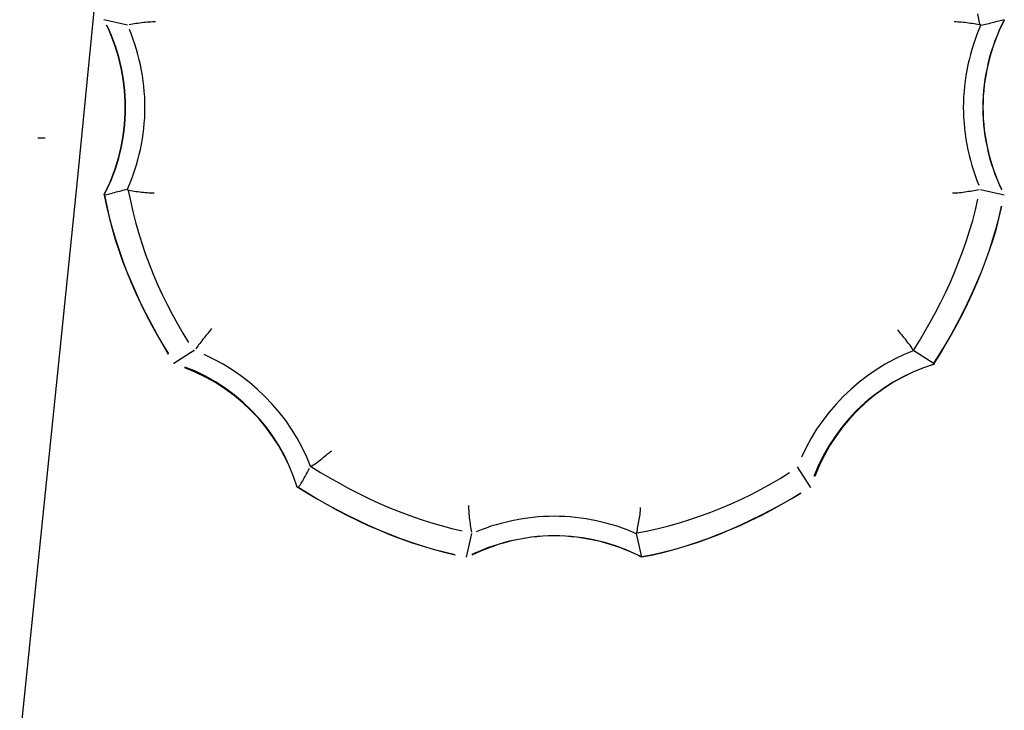
# Model space of a CAD drawing. Extents: x -28 to 45, y -1 to 101.
# Drawn here: x -28 to -26, y 26 to 28 of the extents above; entities that cross this region are included whole.
import ezdxf

# ---------------------------------------------------------------- set-up
doc = ezdxf.new("R2010")
doc.units = 0
doc.header["$MEASUREMENT"] = 0
doc.layers.get('0').update_dxf_attribs({"linetype": 'CONTINUOUS'})

msp = doc.modelspace()

# ---------------------------------------------------------------- linework, layer by layer
at = {"color": 7, "linetype": 'CONTINUOUS'}
for p, q in [((-27.8207, 27.5962), (-27.8559, 27.2353)), ((-26.0647, 27.5387), (-26.0687, 27.5594)), ((-27.8037, 27.5475), (-27.8038, 27.5475)), ((-27.7568, 27.5369), (-27.8037, 27.5475)), ((-27.7466, 27.5391), (-27.7502, 27.5385)), ((-27.7433, 27.5397), (-27.7466, 27.5391)), ((-27.7396, 27.54), (-27.7433, 27.5397)), ((-27.736, 27.5406), (-27.7396, 27.54)), ((-27.7324, 27.5411), (-27.736, 27.5406)), ((-27.7288, 27.5417), (-27.7324, 27.5411)), ((-27.725, 27.542), (-27.7288, 27.5417)), ((-27.7214, 27.5424), (-27.725, 27.542)), ((-27.7178, 27.5427), (-27.7214, 27.5424)), ((-27.7142, 27.5431), (-27.7178, 27.5427)), ((-27.7106, 27.5432), (-27.7142, 27.5431)), ((-27.7072, 27.5435), (-27.7106, 27.5432)), ((-27.7039, 27.5435), (-27.7072, 27.5435)), ((-27.7009, 27.5437), (-27.7039, 27.5435)), ((-27.7009, 27.5437), (-27.7009, 27.5437)), ((-26.1123, 27.5435), (-26.1156, 27.5435)), ((-26.1087, 27.5432), (-26.1123, 27.5435)), ((-26.1054, 27.5431), (-26.1087, 27.5432)), ((-26.1017, 27.5427), (-26.1054, 27.5431)), ((-26.0981, 27.5424), (-26.1017, 27.5427)), ((-26.0945, 27.542), (-26.0981, 27.5424)), ((-26.0909, 27.5417), (-26.0945, 27.542)), ((-26.0871, 27.5411), (-26.0909, 27.5417)), ((-26.0835, 27.5406), (-26.0871, 27.5411)), ((-26.0799, 27.54), (-26.0835, 27.5406)), ((-26.0763, 27.5397), (-26.0799, 27.54)), ((-26.0727, 27.5391), (-26.0763, 27.5397)), ((-26.0693, 27.5385), (-26.0727, 27.5391)), ((-26.0502, 27.539), (-26.0535, 27.5382)), ((-26.047, 27.5399), (-26.0502, 27.539)), ((-26.0437, 27.5408), (-26.047, 27.5399)), ((-26.0404, 27.5417), (-26.0437, 27.5408)), ((-26.0369, 27.5425), (-26.0404, 27.5417)), ((-26.0336, 27.5434), (-26.0369, 27.5425)), ((-26.0303, 27.5442), (-26.0336, 27.5434)), ((-26.0273, 27.5451), (-26.0303, 27.5442)), ((-26.0243, 27.5457), (-26.0273, 27.5451)), ((-26.0215, 27.5465), (-26.0243, 27.5457)), ((-26.0167, 27.5471), (-26.0216, 27.537)), ((-26.0189, 27.5471), (-26.0215, 27.5465)), ((-26.0165, 27.547), (-26.0214, 27.5369)), ((-26.0167, 27.5478), (-26.0189, 27.5471)), ((-26.0167, 27.5478), (-26.0167, 27.5478)), ((-26.0167, 27.5471), (-26.0167, 27.5471)), ((-26.0165, 27.547), (-26.0165, 27.547)), ((-26.0162, 27.5475), (-26.0164, 27.5475)), ((-27.7934, 27.5267), (-27.7981, 27.5369)), ((-27.7932, 27.5268), (-27.7979, 27.537)), ((-27.789, 27.5163), (-27.7934, 27.5267)), ((-27.7887, 27.5164), (-27.7932, 27.5268)), ((-27.7568, 27.5369), (-27.7565, 27.537)), ((-27.7502, 27.5385), (-27.7535, 27.5379)), ((-27.7489, 27.5186), (-27.7527, 27.5281)), ((-26.0669, 27.5281), (-26.0707, 27.5186)), ((-26.066, 27.5379), (-26.0693, 27.5385)), ((-26.063, 27.5375), (-26.0669, 27.5281)), ((-26.063, 27.5376), (-26.066, 27.5379)), ((-26.0647, 27.5387), (-26.0647, 27.5387)), ((-26.0636, 27.537), (-26.0633, 27.5369)), ((-26.063, 27.5376), (-26.063, 27.5376)), ((-26.063, 27.5375), (-26.063, 27.5375)), ((-26.0593, 27.5368), (-26.0619, 27.5362)), ((-26.0564, 27.5374), (-26.0593, 27.5368)), ((-26.0535, 27.5382), (-26.0564, 27.5374)), ((-26.0263, 27.5268), (-26.0307, 27.5164)), ((-26.0261, 27.5267), (-26.0305, 27.5163)), ((-26.0216, 27.537), (-26.0263, 27.5268)), ((-26.0214, 27.5369), (-26.0261, 27.5267)), ((-27.785, 27.506), (-27.789, 27.5163)), ((-27.7847, 27.5061), (-27.7887, 27.5164)), ((-27.7811, 27.4953), (-27.785, 27.506)), ((-27.7808, 27.4954), (-27.7847, 27.5061)), ((-27.7452, 27.5088), (-27.7489, 27.5186)), ((-27.742, 27.499), (-27.7452, 27.5088)), ((-26.0742, 27.5088), (-26.0776, 27.499)), ((-26.0707, 27.5186), (-26.0742, 27.5088)), ((-26.0349, 27.5061), (-26.0386, 27.4954)), ((-26.0346, 27.506), (-26.0383, 27.4953)), ((-26.0307, 27.5164), (-26.0349, 27.5061)), ((-26.0305, 27.5163), (-26.0346, 27.506)), ((-27.7777, 27.4847), (-27.7811, 27.4953)), ((-27.7774, 27.4848), (-27.7808, 27.4954)), ((-27.7745, 27.4738), (-27.7777, 27.4847)), ((-27.7742, 27.4738), (-27.7774, 27.4848)), ((-27.7388, 27.4888), (-27.742, 27.499)), ((-27.736, 27.4786), (-27.7388, 27.4888)), ((-26.0806, 27.4888), (-26.0835, 27.4786)), ((-26.0776, 27.499), (-26.0806, 27.4888)), ((-26.0421, 27.4848), (-26.0453, 27.4738)), ((-26.0418, 27.4847), (-26.045, 27.4738)), ((-26.0386, 27.4954), (-26.0421, 27.4848)), ((-26.0383, 27.4953), (-26.0418, 27.4847)), ((-27.7718, 27.463), (-27.7745, 27.4738)), ((-27.7715, 27.463), (-27.7742, 27.4738)), ((-27.7692, 27.4518), (-27.7718, 27.463)), ((-27.7689, 27.4518), (-27.7715, 27.463)), ((-27.7334, 27.4682), (-27.736, 27.4786)), ((-27.7312, 27.4579), (-27.7334, 27.4682)), ((-26.086, 27.4682), (-26.0885, 27.4579)), ((-26.0835, 27.4786), (-26.086, 27.4682)), ((-26.0482, 27.463), (-26.0505, 27.4518)), ((-26.0479, 27.463), (-26.0502, 27.4518)), ((-26.0453, 27.4738), (-26.0482, 27.463)), ((-26.045, 27.4738), (-26.0479, 27.463)), ((-27.767, 27.4407), (-27.7692, 27.4518)), ((-27.7667, 27.4407), (-27.7689, 27.4518)), ((-27.729, 27.4472), (-27.7312, 27.4579)), ((-27.7271, 27.4367), (-27.729, 27.4472)), ((-26.0904, 27.4472), (-26.0923, 27.4367)), ((-26.0885, 27.4579), (-26.0904, 27.4472)), ((-26.0505, 27.4518), (-26.0527, 27.4407)), ((-26.0502, 27.4518), (-26.0524, 27.4407)), ((-27.7651, 27.4296), (-27.767, 27.4407)), ((-27.7648, 27.4296), (-27.7667, 27.4407)), ((-27.7637, 27.4185), (-27.7651, 27.4296)), ((-27.7634, 27.4185), (-27.7648, 27.4296)), ((-27.7255, 27.4261), (-27.7271, 27.4367)), ((-27.7244, 27.4156), (-27.7255, 27.4261)), ((-26.0938, 27.4261), (-26.0952, 27.4156)), ((-26.0923, 27.4367), (-26.0938, 27.4261)), ((-26.0546, 27.4296), (-26.0562, 27.4185)), ((-26.0543, 27.4296), (-26.0559, 27.4185)), ((-26.0527, 27.4407), (-26.0546, 27.4296)), ((-26.0524, 27.4407), (-26.0543, 27.4296)), ((-27.7624, 27.4071), (-27.7637, 27.4185)), ((-27.7621, 27.4071), (-27.7634, 27.4185)), ((-27.7617, 27.396), (-27.7624, 27.4071)), ((-27.7614, 27.396), (-27.7621, 27.4071)), ((-27.7233, 27.405), (-27.7244, 27.4156)), ((-27.7226, 27.3945), (-27.7233, 27.405)), ((-26.0962, 27.405), (-26.097, 27.3945)), ((-26.0952, 27.4156), (-26.0962, 27.405)), ((-26.0573, 27.4071), (-26.0582, 27.396)), ((-26.057, 27.4071), (-26.0579, 27.396)), ((-26.0562, 27.4185), (-26.0573, 27.4071)), ((-26.0559, 27.4185), (-26.057, 27.4071)), ((-27.7612, 27.3848), (-27.7617, 27.396)), ((-27.7609, 27.3848), (-27.7614, 27.396)), ((-27.7611, 27.3737), (-27.7612, 27.3848)), ((-27.7608, 27.3737), (-27.7609, 27.3848)), ((-27.7222, 27.384), (-27.7226, 27.3945)), ((-27.7222, 27.3737), (-27.7222, 27.384)), ((-26.0974, 27.384), (-26.0976, 27.3737)), ((-26.097, 27.3945), (-26.0974, 27.384)), ((-26.0587, 27.3848), (-26.059, 27.3737)), ((-26.0582, 27.396), (-26.0587, 27.3848)), ((-26.0584, 27.3848), (-26.0587, 27.3737)), ((-26.0579, 27.396), (-26.0584, 27.3848)), ((-27.7612, 27.3623), (-27.7611, 27.3737)), ((-27.7609, 27.3623), (-27.7608, 27.3737)), ((-27.7226, 27.3528), (-27.7222, 27.3632)), ((-27.7222, 27.3632), (-27.7222, 27.3737)), ((-26.0976, 27.3737), (-26.0974, 27.3632)), ((-26.0974, 27.3632), (-26.097, 27.3527)), ((-26.059, 27.3737), (-26.0587, 27.3623)), ((-26.0587, 27.3737), (-26.0587, 27.3737)), ((-26.0587, 27.3737), (-26.0584, 27.3623)), ((-26.0587, 27.3737), (-26.0587, 27.3737)), ((-26.0587, 27.3737), (-26.0587, 27.3737)), ((-26.0587, 27.3737), (-26.0587, 27.3737)), ((-26.0587, 27.3737), (-26.0587, 27.3737)), ((-26.0587, 27.3737), (-26.0587, 27.3737)), ((-26.0587, 27.3737), (-26.0587, 27.3737)), ((-26.0587, 27.3737), (-26.0587, 27.3737)), ((-26.0587, 27.3737), (-26.0587, 27.3737)), ((-26.0587, 27.3737), (-26.0587, 27.3737)), ((-26.0587, 27.3737), (-26.0587, 27.3737)), ((-26.0587, 27.3737), (-26.0587, 27.3737)), ((-26.0587, 27.3737), (-26.0587, 27.3737)), ((-26.0587, 27.3737), (-26.0587, 27.3737)), ((-26.0587, 27.3737), (-26.0587, 27.3737)), ((-26.0587, 27.3737), (-26.0587, 27.3737)), ((-27.7624, 27.3398), (-27.7617, 27.3512)), ((-27.7621, 27.3398), (-27.7614, 27.3512)), ((-27.7617, 27.3512), (-27.7612, 27.3623)), ((-27.7614, 27.3512), (-27.7609, 27.3623)), ((-27.7233, 27.3423), (-27.7226, 27.3528)), ((-26.097, 27.3527), (-26.0962, 27.3421)), ((-26.0587, 27.3623), (-26.0582, 27.3512)), ((-26.0584, 27.3623), (-26.0579, 27.3512)), ((-26.0582, 27.3512), (-26.0573, 27.3398)), ((-26.0579, 27.3512), (-26.057, 27.3398)), ((-27.7651, 27.3174), (-27.7637, 27.3287)), ((-27.7648, 27.3174), (-27.7634, 27.3287)), ((-27.7637, 27.3287), (-27.7624, 27.3398)), ((-27.7634, 27.3287), (-27.7621, 27.3398)), ((-27.7255, 27.3214), (-27.7244, 27.3319)), ((-27.7244, 27.3319), (-27.7233, 27.3423)), ((-26.0962, 27.3421), (-26.0952, 27.3316)), ((-26.0952, 27.3316), (-26.0938, 27.3209)), ((-26.0573, 27.3398), (-26.0562, 27.3287)), ((-26.057, 27.3398), (-26.0559, 27.3287)), ((-26.0562, 27.3287), (-26.0546, 27.3174)), ((-26.0559, 27.3287), (-26.0543, 27.3174)), ((-27.9341, 27.3125), (-27.9347, 27.3125)), ((-27.9335, 27.3125), (-27.9341, 27.3125)), ((-27.933, 27.3125), (-27.9335, 27.3125)), ((-27.9324, 27.3125), (-27.933, 27.3125)), ((-27.9318, 27.3125), (-27.9324, 27.3125)), ((-27.9312, 27.3125), (-27.9318, 27.3125)), ((-27.9309, 27.3125), (-27.9312, 27.3125)), ((-27.9303, 27.3125), (-27.9309, 27.3125)), ((-27.9297, 27.3125), (-27.9303, 27.3125)), ((-27.9291, 27.3125), (-27.9297, 27.3125)), ((-27.9288, 27.3125), (-27.9291, 27.3125)), ((-27.9282, 27.3125), (-27.9288, 27.3125)), ((-27.9276, 27.3125), (-27.9282, 27.3125)), ((-27.927, 27.3125), (-27.9276, 27.3125)), ((-27.9267, 27.3125), (-27.927, 27.3125)), ((-27.9261, 27.3125), (-27.9267, 27.3125)), ((-27.9258, 27.3125), (-27.9261, 27.3125)), ((-27.9253, 27.3125), (-27.9258, 27.3125)), ((-27.925, 27.3125), (-27.9253, 27.3125)), ((-27.9244, 27.3125), (-27.925, 27.3125)), ((-27.9241, 27.3125), (-27.9244, 27.3125)), ((-27.9236, 27.3125), (-27.9241, 27.3125)), ((-27.9233, 27.3125), (-27.9236, 27.3125)), ((-27.9227, 27.3125), (-27.9233, 27.3125)), ((-27.9224, 27.3125), (-27.9227, 27.3125)), ((-27.9218, 27.3125), (-27.9224, 27.3125)), ((-27.9215, 27.3125), (-27.9218, 27.3125)), ((-27.9209, 27.3125), (-27.9215, 27.3125)), ((-27.9206, 27.3125), (-27.9209, 27.3125)), ((-27.9203, 27.3125), (-27.9206, 27.3125)), ((-27.92, 27.3125), (-27.9203, 27.3125)), ((-27.92, 27.3125), (-27.92, 27.3125)), ((-27.7692, 27.2952), (-27.767, 27.3063)), ((-27.7689, 27.2952), (-27.7667, 27.3063)), ((-27.767, 27.3063), (-27.7651, 27.3174)), ((-27.7667, 27.3063), (-27.7648, 27.3174)), ((-27.729, 27.3004), (-27.7271, 27.3109)), ((-27.7271, 27.3109), (-27.7255, 27.3214)), ((-26.0938, 27.3209), (-26.0923, 27.3104)), ((-26.0923, 27.3104), (-26.0904, 27.2999)), ((-26.0546, 27.3174), (-26.0527, 27.3063)), ((-26.0543, 27.3174), (-26.0524, 27.3063)), ((-26.0527, 27.3063), (-26.0505, 27.2952)), ((-26.0524, 27.3063), (-26.0502, 27.2952)), ((-27.7718, 27.2843), (-27.7692, 27.2952)), ((-27.7715, 27.2843), (-27.7689, 27.2952)), ((-27.7334, 27.2798), (-27.7312, 27.2902)), ((-27.7312, 27.2902), (-27.729, 27.3004)), ((-26.0904, 27.2999), (-26.0885, 27.2894)), ((-26.0885, 27.2894), (-26.086, 27.2789)), ((-26.0505, 27.2952), (-26.0482, 27.2843)), ((-26.0502, 27.2952), (-26.0479, 27.2843)), ((-27.7777, 27.2624), (-27.7745, 27.2732)), ((-27.7774, 27.2624), (-27.7742, 27.2732)), ((-27.7745, 27.2732), (-27.7718, 27.2843)), ((-27.7742, 27.2732), (-27.7715, 27.2843)), ((-27.7388, 27.2595), (-27.736, 27.2696)), ((-27.736, 27.2696), (-27.7334, 27.2798)), ((-26.086, 27.2789), (-26.0835, 27.2685)), ((-26.0835, 27.2685), (-26.0806, 27.2583)), ((-26.0482, 27.2843), (-26.0453, 27.2732)), ((-26.0479, 27.2843), (-26.045, 27.2732)), ((-26.0453, 27.2732), (-26.0421, 27.2624)), ((-26.045, 27.2732), (-26.0418, 27.2624)), ((-27.785, 27.2412), (-27.7811, 27.2517)), ((-27.7847, 27.2411), (-27.7808, 27.2516)), ((-27.7811, 27.2517), (-27.7777, 27.2624)), ((-27.7808, 27.2516), (-27.7774, 27.2624)), ((-27.7452, 27.2397), (-27.742, 27.2496)), ((-27.742, 27.2496), (-27.7388, 27.2595)), ((-26.0806, 27.2583), (-26.0776, 27.2483)), ((-26.0776, 27.2483), (-26.0742, 27.2383)), ((-26.0421, 27.2624), (-26.0386, 27.2516)), ((-26.0418, 27.2624), (-26.0383, 27.2517)), ((-26.0386, 27.2516), (-26.0349, 27.2411)), ((-26.0383, 27.2517), (-26.0346, 27.2412)), ((-27.8559, 27.2353), (-27.8934, 26.8665)), ((-27.7934, 27.2205), (-27.789, 27.2307)), ((-27.7932, 27.2204), (-27.7887, 27.2306)), ((-27.789, 27.2307), (-27.785, 27.2412)), ((-27.7887, 27.2306), (-27.7847, 27.2411)), ((-27.7527, 27.2207), (-27.7489, 27.2301)), ((-27.7489, 27.2301), (-27.7452, 27.2397)), ((-26.0742, 27.2383), (-26.0707, 27.2287)), ((-26.0707, 27.2287), (-26.0669, 27.2192)), ((-26.0349, 27.2411), (-26.0307, 27.2306)), ((-26.0346, 27.2412), (-26.0305, 27.2307)), ((-26.0307, 27.2306), (-26.0263, 27.2204)), ((-26.0305, 27.2307), (-26.0261, 27.2205)), ((-27.8033, 27.2005), (-27.7981, 27.2103)), ((-27.8031, 27.2004), (-27.7979, 27.2102)), ((-27.7981, 27.2103), (-27.7934, 27.2205)), ((-27.7979, 27.2102), (-27.7932, 27.2204)), ((-27.7756, 27.2064), (-27.7723, 27.2073)), ((-27.7723, 27.2073), (-27.769, 27.2081)), ((-27.769, 27.2081), (-27.766, 27.209)), ((-27.766, 27.209), (-27.763, 27.2096)), ((-27.763, 27.2096), (-27.7602, 27.2104)), ((-27.7602, 27.2104), (-27.7576, 27.211)), ((-27.7568, 27.2115), (-27.7527, 27.2207)), ((-27.7568, 27.2115), (-27.7568, 27.2115)), ((-27.7565, 27.2104), (-27.7568, 27.2105)), ((-27.7568, 27.2098), (-27.7568, 27.2098)), ((-27.7568, 27.2098), (-27.7535, 27.2092)), ((-27.7551, 27.2088), (-27.7551, 27.2088)), ((-27.7551, 27.2088), (-27.7509, 27.1878)), ((-27.7535, 27.2092), (-27.7502, 27.2086)), ((-27.7502, 27.2086), (-27.7466, 27.208)), ((-27.7466, 27.208), (-27.7433, 27.2074)), ((-27.7433, 27.2074), (-27.7396, 27.2068)), ((-27.7396, 27.2068), (-27.736, 27.2064)), ((-26.0909, 27.2063), (-26.0871, 27.2069)), ((-26.0871, 27.2069), (-26.0835, 27.2075)), ((-26.0835, 27.2075), (-26.0799, 27.2081)), ((-26.0799, 27.2081), (-26.0763, 27.2087)), ((-26.0763, 27.2087), (-26.0727, 27.2093)), ((-26.0727, 27.2093), (-26.0693, 27.2099)), ((-26.0693, 27.2099), (-26.066, 27.2105)), ((-26.0633, 27.2105), (-26.0636, 27.2104)), ((-26.0633, 27.2105), (-26.0164, 27.2)), ((-26.0263, 27.2204), (-26.0216, 27.2102)), ((-26.0261, 27.2205), (-26.0214, 27.2103)), ((-27.8038, 27.2), (-27.8037, 27.2)), ((-27.8033, 27.2005), (-27.8033, 27.2005)), ((-27.8031, 27.2004), (-27.8031, 27.2004)), ((-27.8031, 27.1997), (-27.8006, 27.2001)), ((-27.8031, 27.1997), (-27.8031, 27.1997)), ((-27.8028, 27.1994), (-27.8028, 27.1994)), ((-27.8028, 27.1994), (-27.8028, 27.1994)), ((-27.8028, 27.1994), (-27.8028, 27.1994)), ((-27.8028, 27.1994), (-27.8028, 27.1994)), ((-27.8028, 27.1994), (-27.8028, 27.1994)), ((-27.8028, 27.1994), (-27.8028, 27.1994)), ((-27.8028, 27.1994), (-27.8028, 27.1994)), ((-27.8028, 27.1994), (-27.8028, 27.1994)), ((-27.8028, 27.1994), (-27.8028, 27.1994)), ((-27.8028, 27.1994), (-27.8028, 27.1994)), ((-27.8028, 27.1994), (-27.8028, 27.1994)), ((-27.8028, 27.1994), (-27.8028, 27.1994)), ((-27.8028, 27.1994), (-27.8028, 27.1994)), ((-27.8028, 27.1994), (-27.8028, 27.1994)), ((-27.8028, 27.1994), (-27.8028, 27.1994)), ((-27.8028, 27.1994), (-27.8028, 27.1994)), ((-27.8028, 27.1994), (-27.8028, 27.1994)), ((-27.8028, 27.1994), (-27.7983, 27.1772)), ((-27.8024, 27.1995), (-27.8024, 27.1995)), ((-27.8024, 27.1995), (-27.7979, 27.1773)), ((-27.8006, 27.2001), (-27.798, 27.2007)), ((-27.798, 27.2007), (-27.7951, 27.2013)), ((-27.7951, 27.2013), (-27.7922, 27.2022)), ((-27.7922, 27.2022), (-27.7889, 27.2029)), ((-27.7889, 27.2029), (-27.7857, 27.2038)), ((-27.7857, 27.2038), (-27.7824, 27.2047)), ((-27.7824, 27.2047), (-27.7791, 27.2056)), ((-27.7791, 27.2056), (-27.7756, 27.2064)), ((-27.7509, 27.1878), (-27.7461, 27.1669)), ((-27.736, 27.2064), (-27.7324, 27.2058)), ((-27.7324, 27.2058), (-27.7288, 27.2055)), ((-27.7288, 27.2055), (-27.725, 27.2049)), ((-27.725, 27.2049), (-27.7214, 27.2046)), ((-27.7214, 27.2046), (-27.7178, 27.2043)), ((-27.7178, 27.2043), (-27.7142, 27.2041)), ((-27.7142, 27.2041), (-27.7106, 27.2038)), ((-27.7106, 27.2038), (-27.7072, 27.2037)), ((-27.7072, 27.2037), (-27.7039, 27.2037)), ((-26.1189, 27.2037), (-26.1189, 27.2037)), ((-26.1189, 27.2037), (-26.1156, 27.2037)), ((-26.1156, 27.2037), (-26.1123, 27.2038)), ((-26.1123, 27.2038), (-26.1087, 27.204)), ((-26.1087, 27.204), (-26.1054, 27.2043)), ((-26.1054, 27.2043), (-26.1017, 27.2046)), ((-26.1017, 27.2046), (-26.0981, 27.2051)), ((-26.0981, 27.2051), (-26.0945, 27.2057)), ((-26.0945, 27.2057), (-26.0909, 27.2063)), ((-26.0735, 27.1702), (-26.0687, 27.1911)), ((-26.0164, 27.2), (-26.0162, 27.2)), ((-27.7983, 27.1772), (-27.7932, 27.1553)), ((-27.7979, 27.1773), (-27.7928, 27.1554)), ((-26.0789, 27.1492), (-26.0735, 27.1702)), ((-26.0267, 27.1554), (-26.0216, 27.1773)), ((-26.0263, 27.1553), (-26.0212, 27.1772)), ((-27.7932, 27.1553), (-27.7873, 27.1333)), ((-27.7928, 27.1554), (-27.7869, 27.1334)), ((-27.7461, 27.1669), (-27.7407, 27.1459)), ((-26.0851, 27.1284), (-26.0789, 27.1492)), ((-26.0324, 27.1334), (-26.0267, 27.1554)), ((-26.032, 27.1333), (-26.0263, 27.1553)), ((-27.7873, 27.1333), (-27.781, 27.1115)), ((-27.7869, 27.1334), (-27.7806, 27.1116)), ((-27.7407, 27.1459), (-27.7349, 27.1251)), ((-26.039, 27.1116), (-26.0324, 27.1334)), ((-26.0386, 27.1115), (-26.032, 27.1333)), ((-27.781, 27.1115), (-27.7738, 27.0897)), ((-27.7806, 27.1116), (-27.7734, 27.0898)), ((-27.7349, 27.1251), (-27.7283, 27.1042)), ((-26.0917, 27.1075), (-26.0851, 27.1284)), ((-26.0459, 27.0898), (-26.039, 27.1116)), ((-26.0455, 27.0897), (-26.0386, 27.1115)), ((-27.7738, 27.0897), (-27.7663, 27.0681)), ((-27.7734, 27.0898), (-27.7659, 27.0682)), ((-27.7283, 27.1042), (-27.7213, 27.0835)), ((-26.099, 27.0868), (-26.0917, 27.1075)), ((-26.0537, 27.0682), (-26.0459, 27.0898)), ((-26.0533, 27.0681), (-26.0455, 27.0897)), ((-27.7213, 27.0835), (-27.7137, 27.0628)), ((-26.1068, 27.0661), (-26.099, 27.0868)), ((-27.7663, 27.0681), (-27.7581, 27.0467)), ((-27.7659, 27.0682), (-27.7577, 27.0468)), ((-27.7137, 27.0628), (-27.7057, 27.0425)), ((-26.1152, 27.0458), (-26.1068, 27.0661)), ((-26.0618, 27.0468), (-26.0537, 27.0682)), ((-26.0614, 27.0467), (-26.0533, 27.0681)), ((-27.7581, 27.0467), (-27.7494, 27.0255)), ((-27.7577, 27.0468), (-27.749, 27.0256)), ((-27.7057, 27.0425), (-27.697, 27.0221)), ((-26.1239, 27.0254), (-26.1152, 27.0458)), ((-26.0707, 27.0256), (-26.0618, 27.0468)), ((-26.0703, 27.0255), (-26.0614, 27.0467)), ((-27.7494, 27.0255), (-27.7401, 27.0043)), ((-27.749, 27.0256), (-27.7397, 27.0045)), ((-27.697, 27.0221), (-27.6878, 27.0021)), ((-26.1331, 27.0054), (-26.1239, 27.0254)), ((-26.0798, 27.0045), (-26.0707, 27.0256)), ((-26.0794, 27.0043), (-26.0703, 27.0255)), ((-27.7401, 27.0043), (-27.7303, 26.9835)), ((-27.7397, 27.0045), (-27.7299, 26.9837)), ((-27.6878, 27.0021), (-27.6782, 26.9823)), ((-26.1427, 26.9856), (-26.1331, 27.0054)), ((-26.0896, 26.9837), (-26.0798, 27.0045)), ((-26.0892, 26.9835), (-26.0794, 27.0043)), ((-27.7303, 26.9835), (-27.7201, 26.9629)), ((-27.7299, 26.9837), (-27.7197, 26.9631)), ((-27.6782, 26.9823), (-27.6683, 26.9629)), ((-26.1528, 26.9662), (-26.1427, 26.9856)), ((-26.0996, 26.9631), (-26.0896, 26.9837)), ((-26.0992, 26.9629), (-26.0892, 26.9835)), ((-27.7201, 26.9629), (-27.7097, 26.9427)), ((-27.7197, 26.9631), (-27.7093, 26.9429)), ((-27.6683, 26.9629), (-27.6577, 26.9437)), ((-26.1631, 26.947), (-26.1528, 26.9662)), ((-26.1103, 26.9429), (-26.0996, 26.9631)), ((-26.1099, 26.9427), (-26.0992, 26.9629)), ((-27.7097, 26.9427), (-27.6987, 26.9227)), ((-27.7093, 26.9429), (-27.6983, 26.9229)), ((-27.6577, 26.9437), (-27.6468, 26.925)), ((-27.59, 26.9346), (-27.5919, 26.9319)), ((-27.59, 26.9346), (-27.59, 26.9346)), ((-26.1738, 26.9283), (-26.1631, 26.947)), ((-26.1211, 26.9229), (-26.1103, 26.9429)), ((-26.1208, 26.9227), (-26.1099, 26.9427)), ((-27.6987, 26.9227), (-27.6875, 26.9031)), ((-27.6983, 26.9229), (-27.6871, 26.9033)), ((-27.6468, 26.925), (-27.6354, 26.9066)), ((-27.6046, 26.9159), (-27.607, 26.9132)), ((-27.6025, 26.9186), (-27.6046, 26.9159)), ((-27.6003, 26.9213), (-27.6025, 26.9186)), ((-27.5982, 26.9241), (-27.6003, 26.9213)), ((-27.5961, 26.9266), (-27.5982, 26.9241)), ((-27.594, 26.9293), (-27.5961, 26.9266)), ((-27.5919, 26.9319), (-27.594, 26.9293)), ((-26.2256, 26.9293), (-26.2277, 26.9319)), ((-26.2235, 26.9266), (-26.2256, 26.9293)), ((-26.2214, 26.9241), (-26.2235, 26.9266)), ((-26.219, 26.9213), (-26.2214, 26.9241)), ((-26.2169, 26.9186), (-26.219, 26.9213)), ((-26.2147, 26.9159), (-26.2169, 26.9186)), ((-26.2126, 26.9132), (-26.2147, 26.9159)), ((-26.1847, 26.9099), (-26.1738, 26.9283)), ((-26.1324, 26.9033), (-26.1211, 26.9229)), ((-26.1321, 26.9031), (-26.1208, 26.9227)), ((-27.6875, 26.9031), (-27.6759, 26.8837)), ((-27.6871, 26.9033), (-27.6755, 26.8839)), ((-27.6195, 26.8963), (-27.6213, 26.8935)), ((-27.6174, 26.899), (-27.6195, 26.8963)), ((-27.6155, 26.902), (-27.6174, 26.899)), ((-27.6133, 26.9047), (-27.6155, 26.902)), ((-27.6112, 26.9075), (-27.6133, 26.9047)), ((-27.6091, 26.9102), (-27.6112, 26.9075)), ((-27.607, 26.9132), (-27.6091, 26.9102)), ((-26.2103, 26.9102), (-26.2126, 26.9132)), ((-26.2082, 26.9075), (-26.2103, 26.9102)), ((-26.2061, 26.9047), (-26.2082, 26.9075)), ((-26.204, 26.902), (-26.2061, 26.9047)), ((-26.2019, 26.899), (-26.204, 26.902)), ((-26.2, 26.8963), (-26.2019, 26.899)), ((-26.1982, 26.8935), (-26.2, 26.8963)), ((-26.1961, 26.8922), (-26.1847, 26.9099)), ((-26.144, 26.8839), (-26.1324, 26.9033)), ((-26.1437, 26.8837), (-26.1321, 26.9031)), ((-27.6242, 26.8904), (-27.6648, 26.8646)), ((-27.6242, 26.8904), (-27.624, 26.8907)), ((-27.5857, 26.8735), (-27.6047, 26.8825)), ((-26.2148, 26.8825), (-26.2339, 26.8735)), ((-26.1954, 26.8906), (-26.2148, 26.8825)), ((-26.1966, 26.8908), (-26.1982, 26.8935)), ((-26.1966, 26.8908), (-26.1966, 26.8908)), ((-26.1961, 26.8922), (-26.1961, 26.8922)), ((-26.1961, 26.8907), (-26.1959, 26.8904)), ((-26.1959, 26.8904), (-26.1553, 26.8646)), ((-26.1954, 26.8906), (-26.1954, 26.8906)), ((-26.156, 26.8652), (-26.144, 26.8839)), ((-26.1557, 26.865), (-26.1437, 26.8837)), ((-27.8934, 26.8665), (-27.9322, 26.4925)), ((-27.6648, 26.8646), (-27.6649, 26.8645)), ((-27.6221, 26.8476), (-27.6431, 26.8561)), ((-27.622, 26.8493), (-27.643, 26.8579)), ((-27.5671, 26.8635), (-27.5857, 26.8735)), ((-27.5492, 26.8526), (-27.5671, 26.8635)), ((-26.2524, 26.8635), (-26.2704, 26.8526)), ((-26.2339, 26.8735), (-26.2524, 26.8635)), ((-26.1767, 26.8564), (-26.1977, 26.8479)), ((-26.1765, 26.8561), (-26.1975, 26.8476)), ((-26.1552, 26.8638), (-26.1767, 26.8564)), ((-26.1551, 26.8635), (-26.1765, 26.8561)), ((-26.156, 26.8652), (-26.156, 26.8652)), ((-26.1557, 26.865), (-26.1557, 26.865)), ((-26.1552, 26.8645), (-26.1553, 26.8646)), ((-26.1552, 26.8638), (-26.1552, 26.8638)), ((-26.1551, 26.8635), (-26.1551, 26.8635)), ((-27.6017, 26.8377), (-27.6221, 26.8476)), ((-27.6016, 26.8394), (-27.622, 26.8493)), ((-27.5822, 26.8268), (-27.6017, 26.8377)), ((-27.5821, 26.8283), (-27.6016, 26.8394)), ((-27.5318, 26.8405), (-27.5492, 26.8526)), ((-27.5151, 26.8277), (-27.5318, 26.8405)), ((-26.2876, 26.8405), (-26.3044, 26.8277)), ((-26.2704, 26.8526), (-26.2876, 26.8405)), ((-26.2181, 26.838), (-26.2379, 26.8271)), ((-26.2177, 26.8377), (-26.2374, 26.8268)), ((-26.1977, 26.8479), (-26.2181, 26.838)), ((-26.1975, 26.8476), (-26.2177, 26.8377)), ((-27.5633, 26.8145), (-27.5822, 26.8268)), ((-27.5631, 26.816), (-27.5821, 26.8283)), ((-27.545, 26.8026), (-27.5631, 26.816)), ((-27.4991, 26.814), (-27.5151, 26.8277)), ((-26.3044, 26.8277), (-26.3203, 26.814)), ((-26.2379, 26.8271), (-26.2568, 26.8148)), ((-26.2374, 26.8268), (-26.2561, 26.8145)), ((-27.5452, 26.8013), (-27.5633, 26.8145)), ((-27.528, 26.7869), (-27.5452, 26.8013)), ((-27.5278, 26.7881), (-27.545, 26.8026)), ((-27.4839, 26.7996), (-27.4991, 26.814)), ((-27.4693, 26.7841), (-27.4839, 26.7996)), ((-26.3358, 26.7996), (-26.3502, 26.7841)), ((-26.3203, 26.814), (-26.3358, 26.7996)), ((-26.275, 26.8015), (-26.2923, 26.7871)), ((-26.2743, 26.8013), (-26.2915, 26.7869)), ((-26.2568, 26.8148), (-26.275, 26.8015)), ((-26.2561, 26.8145), (-26.2743, 26.8013)), ((-27.5118, 26.7717), (-27.528, 26.7869)), ((-27.5116, 26.7727), (-27.5278, 26.7881)), ((-27.4556, 26.7682), (-27.4693, 26.7841)), ((-26.3502, 26.7841), (-26.3639, 26.7682)), ((-26.2923, 26.7871), (-26.3089, 26.7719)), ((-26.2915, 26.7869), (-26.3079, 26.7717)), ((-27.4963, 26.7553), (-27.5118, 26.7717)), ((-27.4961, 26.7561), (-27.5116, 26.7727)), ((-27.4427, 26.7514), (-27.4556, 26.7682)), ((-26.3639, 26.7682), (-26.3767, 26.7514)), ((-26.3089, 26.7719), (-26.3243, 26.7555)), ((-26.3079, 26.7717), (-26.3231, 26.7553)), ((-27.482, 26.7381), (-27.4963, 26.7553)), ((-27.4817, 26.7388), (-27.4961, 26.7561)), ((-27.4686, 26.7199), (-27.482, 26.7381)), ((-27.4683, 26.7206), (-27.4817, 26.7388)), ((-27.4309, 26.7342), (-27.4427, 26.7514)), ((-26.3767, 26.7514), (-26.3888, 26.7342)), ((-26.3388, 26.7383), (-26.3522, 26.7201)), ((-26.3375, 26.7381), (-26.3507, 26.7199)), ((-26.3243, 26.7555), (-26.3388, 26.7383)), ((-26.3231, 26.7553), (-26.3375, 26.7381)), ((-27.4566, 26.7012), (-27.4686, 26.7199)), ((-27.4563, 26.7017), (-27.4683, 26.7206)), ((-27.4198, 26.7162), (-27.4309, 26.7342)), ((-26.3888, 26.7342), (-26.3997, 26.7162)), ((-26.3522, 26.7201), (-26.3645, 26.7014)), ((-26.3507, 26.7199), (-26.363, 26.7012)), ((-27.4455, 26.6815), (-27.4566, 26.7012)), ((-27.4452, 26.6819), (-27.4563, 26.7017)), ((-27.4098, 26.6977), (-27.4198, 26.7162)), ((-26.3997, 26.7162), (-26.4097, 26.6977)), ((-26.3645, 26.7014), (-26.3756, 26.6817)), ((-26.363, 26.7012), (-26.3739, 26.6815)), ((-27.4358, 26.6613), (-27.4455, 26.6815)), ((-27.4355, 26.6615), (-27.4452, 26.6819)), ((-27.4008, 26.6786), (-27.4098, 26.6977)), ((-27.3675, 26.6785), (-27.3648, 26.6807)), ((-27.3648, 26.6807), (-27.3621, 26.6828)), ((-27.3621, 26.6828), (-27.3594, 26.6852)), ((-27.3594, 26.6852), (-27.3567, 26.6873)), ((-27.3567, 26.6873), (-27.3541, 26.6894)), ((-27.3541, 26.6894), (-27.3515, 26.6915)), ((-26.4097, 26.6977), (-26.4187, 26.6786)), ((-26.3756, 26.6817), (-26.3855, 26.6614)), ((-26.3739, 26.6815), (-26.3838, 26.6613)), ((-27.4273, 26.6403), (-27.4358, 26.6613)), ((-27.427, 26.6405), (-27.4355, 26.6615)), ((-27.393, 26.6592), (-27.4008, 26.6786)), ((-27.3931, 26.6597), (-27.3933, 26.6595)), ((-27.3929, 26.6604), (-27.3899, 26.662)), ((-27.3929, 26.6604), (-27.3929, 26.6604)), ((-27.3914, 26.6599), (-27.3914, 26.6599)), ((-27.3914, 26.6599), (-27.3734, 26.6485)), ((-27.3899, 26.662), (-27.3872, 26.6638)), ((-27.3872, 26.6638), (-27.3842, 26.6657)), ((-27.3842, 26.6657), (-27.3815, 26.6678)), ((-27.3815, 26.6678), (-27.3785, 26.6699)), ((-27.3785, 26.6699), (-27.3758, 26.672)), ((-27.3758, 26.672), (-27.373, 26.6741)), ((-27.373, 26.6741), (-27.3703, 26.6764)), ((-27.3703, 26.6764), (-27.3675, 26.6785)), ((-26.4267, 26.6595), (-26.427, 26.6597)), ((-26.4009, 26.6189), (-26.4267, 26.6595)), ((-26.3855, 26.6614), (-26.3941, 26.6404)), ((-26.3838, 26.6613), (-26.3923, 26.6403)), ((-27.4202, 26.6189), (-27.4273, 26.6403)), ((-27.4199, 26.619), (-27.427, 26.6405)), ((-27.4059, 26.6376), (-27.4042, 26.6403)), ((-27.4042, 26.6403), (-27.4027, 26.6431)), ((-27.4027, 26.6431), (-27.4012, 26.6458)), ((-27.4012, 26.6458), (-27.3997, 26.6487)), ((-27.3997, 26.6487), (-27.3982, 26.6513)), ((-27.3982, 26.6513), (-27.3967, 26.654)), ((-27.3967, 26.654), (-27.3952, 26.6564)), ((-27.393, 26.6592), (-27.393, 26.6592)), ((-27.3734, 26.6485), (-27.355, 26.6376)), ((-26.4612, 26.6366), (-26.4428, 26.648)), ((-27.4164, 26.6201), (-27.415, 26.6222)), ((-27.415, 26.6222), (-27.4135, 26.6244)), ((-27.4135, 26.6244), (-27.4121, 26.6269)), ((-27.4121, 26.6269), (-27.4104, 26.6293)), ((-27.4104, 26.6293), (-27.4089, 26.632)), ((-27.4089, 26.632), (-27.4074, 26.6347)), ((-27.4074, 26.6347), (-27.4059, 26.6376)), ((-27.355, 26.6376), (-27.3362, 26.6269)), ((-27.3362, 26.6269), (-27.3171, 26.6166)), ((-26.4991, 26.6151), (-26.4799, 26.6256)), ((-26.4799, 26.6256), (-26.4612, 26.6366)), ((-27.4202, 26.6189), (-27.4202, 26.6189)), ((-27.4199, 26.619), (-27.4199, 26.619)), ((-27.4192, 26.6188), (-27.4191, 26.6189)), ((-27.4186, 26.6195), (-27.4186, 26.6195)), ((-27.4186, 26.6195), (-27.4186, 26.6195)), ((-27.4186, 26.6195), (-27.4186, 26.6195)), ((-27.4186, 26.6195), (-27.4186, 26.6195)), ((-27.4186, 26.6195), (-27.4186, 26.6195)), ((-27.4186, 26.6195), (-27.4186, 26.6195)), ((-27.4186, 26.6195), (-27.4186, 26.6195)), ((-27.4186, 26.6195), (-27.4186, 26.6195)), ((-27.4186, 26.6195), (-27.4186, 26.6195)), ((-27.4186, 26.6195), (-27.4186, 26.6195)), ((-27.4186, 26.6195), (-27.4186, 26.6195)), ((-27.4186, 26.6195), (-27.4186, 26.6195)), ((-27.4186, 26.6195), (-27.4186, 26.6195)), ((-27.4186, 26.6195), (-27.4186, 26.6195)), ((-27.4186, 26.6195), (-27.4186, 26.6195)), ((-27.4186, 26.6195), (-27.4186, 26.6195)), ((-27.4186, 26.6195), (-27.4186, 26.6195)), ((-27.4186, 26.6195), (-27.3996, 26.6075)), ((-27.4184, 26.6198), (-27.4184, 26.6198)), ((-27.4184, 26.6198), (-27.3994, 26.6078)), ((-27.4179, 26.6183), (-27.4164, 26.6201)), ((-27.4179, 26.6183), (-27.4179, 26.6183)), ((-27.3996, 26.6075), (-27.3803, 26.5959)), ((-27.3994, 26.6078), (-27.3801, 26.5962)), ((-27.3171, 26.6166), (-27.2975, 26.6065)), ((-27.2975, 26.6065), (-27.2778, 26.5969)), ((-26.5382, 26.5954), (-26.5184, 26.6049)), ((-26.5184, 26.6049), (-26.4991, 26.6151)), ((-26.4395, 26.5962), (-26.4201, 26.6078)), ((-26.4393, 26.5959), (-26.4199, 26.6075)), ((-26.4009, 26.6189), (-26.4008, 26.6188)), ((-27.3803, 26.5959), (-27.3606, 26.5846)), ((-27.3801, 26.5962), (-27.3604, 26.5849)), ((-27.3606, 26.5846), (-27.3407, 26.5737)), ((-27.3604, 26.5849), (-27.3405, 26.5741)), ((-27.2778, 26.5969), (-27.2578, 26.5877)), ((-27.2578, 26.5877), (-27.2377, 26.579)), ((-27.0799, 26.5827), (-27.0799, 26.5827)), ((-27.0799, 26.5827), (-27.0797, 26.5794)), ((-26.5786, 26.5777), (-26.5582, 26.5862)), ((-26.5582, 26.5862), (-26.5382, 26.5954)), ((-26.4791, 26.5741), (-26.4591, 26.5849)), ((-26.4789, 26.5737), (-26.4589, 26.5846)), ((-26.4591, 26.5849), (-26.4395, 26.5962)), ((-26.4589, 26.5846), (-26.4393, 26.5959)), ((-27.3407, 26.5737), (-27.3203, 26.563)), ((-27.3405, 26.5741), (-27.3201, 26.5634)), ((-27.3203, 26.563), (-27.2998, 26.553)), ((-27.3201, 26.5634), (-27.2996, 26.5534)), ((-27.2377, 26.579), (-27.2171, 26.5706)), ((-27.2171, 26.5706), (-27.1965, 26.5628)), ((-27.1965, 26.5628), (-27.1757, 26.5555)), ((-27.0797, 26.5794), (-27.0797, 26.5761)), ((-27.0797, 26.5761), (-27.0794, 26.5725)), ((-27.0794, 26.5725), (-27.0793, 26.5692)), ((-27.0793, 26.5692), (-27.0789, 26.5655)), ((-27.0789, 26.5655), (-27.0786, 26.5619)), ((-27.0786, 26.5619), (-27.0782, 26.5583)), ((-26.7404, 26.5581), (-26.7398, 26.5617)), ((-26.7398, 26.5617), (-26.7393, 26.5651)), ((-26.7393, 26.5651), (-26.739, 26.5687)), ((-26.739, 26.5687), (-26.7387, 26.572)), ((-26.7387, 26.572), (-26.7385, 26.5756)), ((-26.7385, 26.5756), (-26.7384, 26.5791)), ((-26.6403, 26.5547), (-26.6196, 26.5619)), ((-26.6196, 26.5619), (-26.5989, 26.5694)), ((-26.5989, 26.5694), (-26.5786, 26.5777)), ((-26.5199, 26.5534), (-26.4993, 26.5634)), ((-26.5197, 26.553), (-26.4991, 26.563)), ((-26.4993, 26.5634), (-26.4791, 26.5741)), ((-26.4991, 26.563), (-26.4789, 26.5737)), ((-27.2998, 26.553), (-27.2789, 26.5432)), ((-27.2996, 26.5534), (-27.2787, 26.5436)), ((-27.2789, 26.5432), (-27.258, 26.5341)), ((-27.2787, 26.5436), (-27.2578, 26.5345)), ((-27.1757, 26.5555), (-27.155, 26.5489)), ((-27.155, 26.5489), (-27.134, 26.5427)), ((-27.134, 26.5427), (-27.1131, 26.5373)), ((-27.0782, 26.5583), (-27.0779, 26.5547)), ((-27.0779, 26.5547), (-27.0773, 26.5509)), ((-27.0773, 26.5509), (-27.0768, 26.5473)), ((-27.0768, 26.5473), (-27.0762, 26.5437)), ((-27.0762, 26.5437), (-27.0759, 26.5401)), ((-27.025, 26.5444), (-27.0352, 26.5414)), ((-27.0148, 26.5473), (-27.025, 26.5444)), ((-27.0044, 26.5498), (-27.0148, 26.5473)), ((-26.9941, 26.5523), (-27.0044, 26.5498)), ((-26.9834, 26.5542), (-26.9941, 26.5523)), ((-26.9729, 26.5561), (-26.9834, 26.5542)), ((-26.9623, 26.5576), (-26.9729, 26.5561)), ((-26.9518, 26.559), (-26.9623, 26.5576)), ((-26.9412, 26.56), (-26.9518, 26.559)), ((-26.9307, 26.5608), (-26.9412, 26.56)), ((-26.9202, 26.5612), (-26.9307, 26.5608)), ((-26.9099, 26.5614), (-26.9202, 26.5612)), ((-26.8994, 26.5612), (-26.9099, 26.5614)), ((-26.8889, 26.5608), (-26.8994, 26.5612)), ((-26.8783, 26.56), (-26.8889, 26.5608)), ((-26.8678, 26.559), (-26.8783, 26.56)), ((-26.857, 26.5576), (-26.8678, 26.559)), ((-26.8465, 26.5561), (-26.857, 26.5576)), ((-26.836, 26.5542), (-26.8465, 26.5561)), ((-26.8255, 26.5523), (-26.836, 26.5542)), ((-26.815, 26.5498), (-26.8255, 26.5523)), ((-26.8046, 26.5473), (-26.815, 26.5498)), ((-26.7944, 26.5444), (-26.8046, 26.5473)), ((-26.7844, 26.5414), (-26.7944, 26.5444)), ((-26.7434, 26.5411), (-26.7427, 26.5444)), ((-26.7427, 26.5444), (-26.7421, 26.5479)), ((-26.7421, 26.5479), (-26.7415, 26.5512)), ((-26.7415, 26.5512), (-26.741, 26.5548)), ((-26.741, 26.5548), (-26.7404, 26.5581)), ((-26.7031, 26.5372), (-26.6821, 26.5424)), ((-26.6821, 26.5424), (-26.6612, 26.5484)), ((-26.6612, 26.5484), (-26.6403, 26.5547)), ((-26.5618, 26.5345), (-26.5407, 26.5436)), ((-26.5616, 26.5341), (-26.5405, 26.5432)), ((-26.5407, 26.5436), (-26.5199, 26.5534)), ((-26.5405, 26.5432), (-26.5197, 26.553)), ((-27.258, 26.5341), (-27.2366, 26.5252)), ((-27.2578, 26.5345), (-27.2364, 26.5256)), ((-27.2366, 26.5252), (-27.2152, 26.5171)), ((-27.2364, 26.5256), (-27.215, 26.5175)), ((-27.1131, 26.5373), (-27.0922, 26.5325)), ((-27.0838, 26.4801), (-27.0733, 26.5269)), ((-27.0759, 26.5401), (-27.0753, 26.5365)), ((-27.0753, 26.5365), (-27.0747, 26.5331)), ((-27.0747, 26.5331), (-27.0741, 26.5298)), ((-27.0733, 26.5269), (-27.0733, 26.5273)), ((-27.0548, 26.5345), (-27.0643, 26.5307)), ((-27.045, 26.538), (-27.0548, 26.5345)), ((-27.0352, 26.5414), (-27.045, 26.538)), ((-26.9099, 26.5228), (-26.921, 26.5225)), ((-26.8985, 26.5225), (-26.9099, 26.5228)), ((-26.7744, 26.538), (-26.7844, 26.5414)), ((-26.7648, 26.5345), (-26.7744, 26.538)), ((-26.7553, 26.5307), (-26.7648, 26.5345)), ((-26.7462, 26.5268), (-26.7553, 26.5307)), ((-26.7467, 26.5273), (-26.7468, 26.5269)), ((-26.7468, 26.5269), (-26.7364, 26.4801)), ((-26.7462, 26.5268), (-26.7462, 26.5268)), ((-26.746, 26.5283), (-26.7452, 26.5313)), ((-26.746, 26.5283), (-26.746, 26.5283)), ((-26.7452, 26.5313), (-26.7446, 26.5345)), ((-26.745, 26.5285), (-26.724, 26.5324)), ((-26.745, 26.5285), (-26.745, 26.5285)), ((-26.7446, 26.5345), (-26.744, 26.5378)), ((-26.744, 26.5378), (-26.7434, 26.5411)), ((-26.724, 26.5324), (-26.7031, 26.5372)), ((-26.6044, 26.5175), (-26.583, 26.5256)), ((-26.6042, 26.5171), (-26.5828, 26.5252)), ((-26.583, 26.5256), (-26.5618, 26.5345)), ((-26.5828, 26.5252), (-26.5616, 26.5341)), ((-27.2152, 26.5171), (-27.1935, 26.5093)), ((-27.215, 26.5175), (-27.1934, 26.5097)), ((-27.1935, 26.5093), (-27.1719, 26.5024)), ((-27.1934, 26.5097), (-27.1718, 26.5028)), ((-27.021, 26.505), (-27.0316, 26.5013)), ((-27.0209, 26.5056), (-27.0315, 26.5021)), ((-27.01, 26.5082), (-27.021, 26.505)), ((-27.01, 26.5088), (-27.0209, 26.5056)), ((-26.9992, 26.5117), (-27.01, 26.5088)), ((-26.9992, 26.5113), (-27.01, 26.5082)), ((-26.988, 26.514), (-26.9992, 26.5117)), ((-26.988, 26.5138), (-26.9992, 26.5113)), ((-26.9769, 26.5162), (-26.988, 26.514)), ((-26.9769, 26.5161), (-26.988, 26.5138)), ((-26.9658, 26.5181), (-26.9769, 26.5162)), ((-26.9658, 26.5181), (-26.9769, 26.5161)), ((-26.9547, 26.5198), (-26.9658, 26.5181)), ((-26.9547, 26.5197), (-26.9658, 26.5181)), ((-26.9433, 26.521), (-26.9547, 26.5198)), ((-26.9433, 26.5208), (-26.9547, 26.5197)), ((-26.9322, 26.522), (-26.9433, 26.521)), ((-26.9322, 26.5217), (-26.9433, 26.5208)), ((-26.921, 26.5225), (-26.9322, 26.522)), ((-26.921, 26.5222), (-26.9322, 26.5217)), ((-26.9099, 26.5225), (-26.921, 26.5222)), ((-26.8985, 26.5222), (-26.9099, 26.5225)), ((-26.8874, 26.522), (-26.8985, 26.5225)), ((-26.8874, 26.5217), (-26.8985, 26.5222)), ((-26.876, 26.5211), (-26.8874, 26.522)), ((-26.876, 26.5208), (-26.8874, 26.5217)), ((-26.8649, 26.52), (-26.876, 26.5211)), ((-26.8649, 26.5197), (-26.876, 26.5208)), ((-26.8536, 26.5184), (-26.8649, 26.52)), ((-26.8536, 26.5181), (-26.8649, 26.5197)), ((-26.8425, 26.5165), (-26.8536, 26.5184)), ((-26.8425, 26.5162), (-26.8536, 26.5181)), ((-26.8314, 26.5143), (-26.8425, 26.5165)), ((-26.8314, 26.514), (-26.8425, 26.5162)), ((-26.8205, 26.512), (-26.8314, 26.5143)), ((-26.8205, 26.5117), (-26.8314, 26.514)), ((-26.8094, 26.5091), (-26.8205, 26.512)), ((-26.8094, 26.5088), (-26.8205, 26.5117)), ((-26.7986, 26.5059), (-26.8094, 26.5091)), ((-26.7986, 26.5056), (-26.8094, 26.5088)), ((-26.7878, 26.5024), (-26.7986, 26.5059)), ((-26.7879, 26.5021), (-26.7986, 26.5056)), ((-26.6477, 26.5028), (-26.6259, 26.5097)), ((-26.6476, 26.5024), (-26.6258, 26.5093)), ((-26.6259, 26.5097), (-26.6044, 26.5175)), ((-26.6258, 26.5093), (-26.6042, 26.5171)), ((-27.9322, 26.4925), (-27.9707, 26.1154)), ((-27.1719, 26.5024), (-27.15, 26.4958)), ((-27.1718, 26.5028), (-27.1499, 26.4962)), ((-27.15, 26.4958), (-27.1281, 26.4901)), ((-27.1499, 26.4962), (-27.128, 26.4905)), ((-27.1281, 26.4901), (-27.1062, 26.485)), ((-27.128, 26.4905), (-27.1061, 26.4854)), ((-27.063, 26.4888), (-27.0731, 26.484)), ((-27.0629, 26.4899), (-27.073, 26.4852)), ((-27.0526, 26.4932), (-27.063, 26.4888)), ((-27.0525, 26.4943), (-27.0629, 26.4899)), ((-27.0423, 26.4975), (-27.0526, 26.4932)), ((-27.0422, 26.4984), (-27.0525, 26.4943)), ((-27.0316, 26.5013), (-27.0423, 26.4975)), ((-27.0315, 26.5021), (-27.0422, 26.4984)), ((-26.7774, 26.4984), (-26.7879, 26.5021)), ((-26.7773, 26.4987), (-26.7878, 26.5024)), ((-26.7669, 26.4943), (-26.7774, 26.4984)), ((-26.7668, 26.4945), (-26.7773, 26.4987)), ((-26.7567, 26.4899), (-26.7669, 26.4943)), ((-26.7566, 26.4901), (-26.7668, 26.4945)), ((-26.7465, 26.4852), (-26.7567, 26.4899)), ((-26.7464, 26.4854), (-26.7566, 26.4901)), ((-26.7367, 26.4803), (-26.7465, 26.4852)), ((-26.7366, 26.4805), (-26.7464, 26.4854)), ((-26.7356, 26.4812), (-26.7134, 26.4854)), ((-26.7355, 26.4808), (-26.7133, 26.485)), ((-26.7134, 26.4854), (-26.6915, 26.4905)), ((-26.7133, 26.485), (-26.6914, 26.4901)), ((-26.6915, 26.4905), (-26.6695, 26.4962)), ((-26.6914, 26.4901), (-26.6694, 26.4958)), ((-26.6695, 26.4962), (-26.6477, 26.5028)), ((-26.6694, 26.4958), (-26.6476, 26.5024)), ((-27.0838, 26.4801), (-27.0838, 26.4799)), ((-26.7367, 26.4803), (-26.7367, 26.4803)), ((-26.7366, 26.4805), (-26.7366, 26.4805)), ((-26.7364, 26.4799), (-26.7364, 26.4801)), ((-26.7356, 26.4812), (-26.7356, 26.4812)), ((-26.7355, 26.4808), (-26.7355, 26.4808))]:
    msp.add_line(p, q, dxfattribs=at)

doc.saveas('drawing.dxf')
